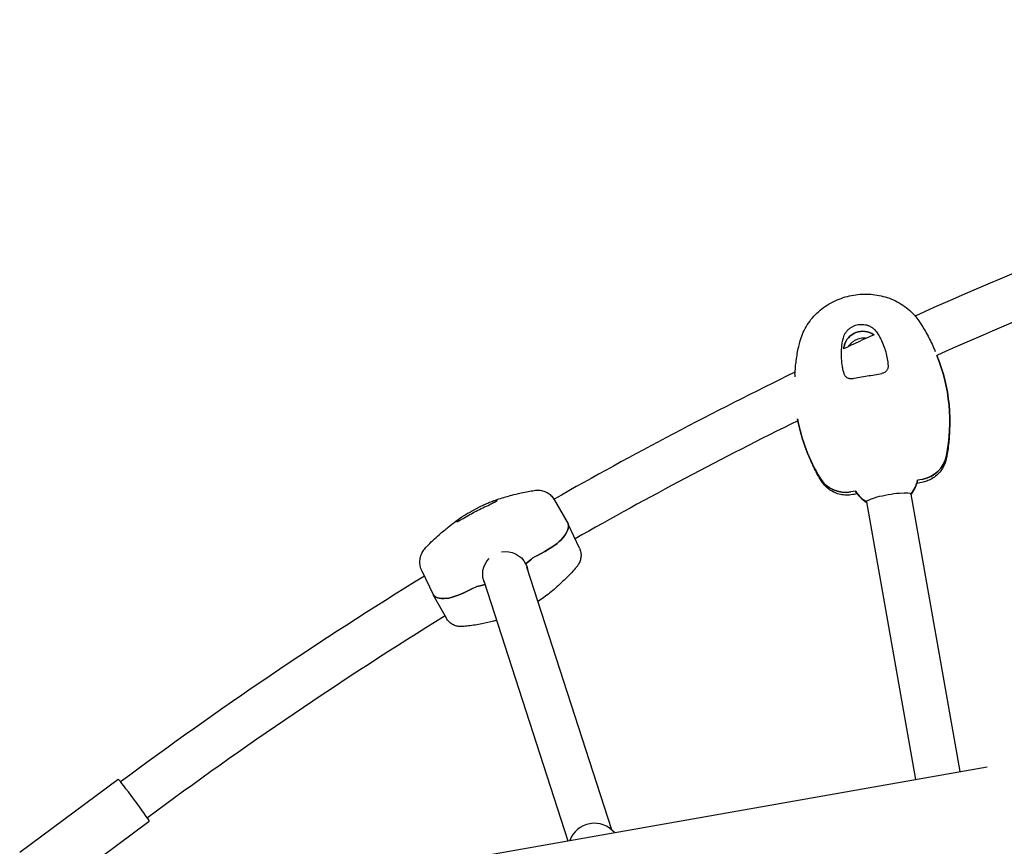
# Model space of a CAD drawing. Units: millimetres. Extents: x -9677 to 9198, y -7721 to 10867.
# Drawn here: x -7358 to -6699, y -4806 to -4253 of the extents above; entities that cross this region are included whole.
import ezdxf

# ---------------------------------------------------------------- set-up
doc = ezdxf.new("R2010")
doc.units = ezdxf.units.MM
doc.header["$LTSCALE"] = 20
doc.layers.add('2d', color=230, linetype='Continuous')

msp = doc.modelspace()

# ---------------------------------------------------------------- linework, layer by layer
at = {"layer": '2d'}
for p, q in [((-6746.06, -4474.16), (-6745.51, -4475.45)), ((-6839.31, -4490.7), (-6839.39, -4492.25)), ((-6736.05, -4530.49), (-6735.93, -4528.11)), ((-6829.4, -4547.04), (-6830.37, -4544.76)), ((-6754.26, -4560.97), (-6757.4, -4561.52)), ((-6798.76, -4568.81), (-6801.91, -4569.37)), ((-7000.1, -4574.78), (-6991.11, -4590.79)), ((-6791.39, -4576.05), (-6791.59, -4576.09)), ((-6791.39, -4576.05), (-6758.66, -4761.72)), ((-6761.65, -4570.81), (-6761.85, -4570.84)), ((-6761.85, -4570.84), (-6729.11, -4756.51)), ((-6983.48, -4606.94), (-6991.01, -4590.98)), ((-7011.87, -4612.02), (-7014.71, -4613.47)), ((-7088.8, -4622.21), (-7081.36, -4637.98)), ((-7019.63, -4617.5), (-7019.45, -4617.41)), ((-7018.81, -4619.52), (-6962.04, -4795.28)), ((-7047.36, -4628.74), (-6991.16, -4802.72)), ((-7054.95, -4634.02), (-7052.1, -4632.57)), ((-7072.43, -4653.9), (-7081.26, -4638.17)), ((-7307.27, -4858.46), (-6710.69, -4753.27)), ((-7357.81, -4810.39), (-7292.01, -4761.51)), ((-7336.94, -4838.49), (-7271.14, -4789.6))]:
    msp.add_line(p, q, dxfattribs=at)
for start, end in [(321.81031, 348.8157), (211.1843, 238.18968)]:
    msp.add_arc((-6779.47, -4557.31), 22.5, start, end, dxfattribs=at)
for centre, major_axis, ratio, start_param, end_param in [((-6794.12, -4474.22), (-12.31, -2.17), 0.987688, -2.380959, -0.377013), ((-6756.44, -4481.79), (-50.23, -8.86), 0.987688, -0.377013, -0.339601), ((-6855.74, -4522.7), (118.18, 20.84), 0.987688, -0.368268, 0.209935), ((-6719.63, -4498.7), (-118.18, -20.84), 0.987688, 0.007118, 0.368268), ((-6757.69, -4541.51), (19.7, 3.47), 0.987688, -1.570796, -0.368268), ((-6805.34, -4549.91), (-19.7, -3.47), 0.987688, 0.368268, 1.570796), ((-6779.47, -4557.31), (22.16, 3.91), 0.987688, -0.829078, -0.367083), ((-6779.47, -4557.31), (-22.16, -3.91), 0.987688, 0.367083, 0.829078), ((-7097.71, -4645.89), (106.65, 55.01), 0.158327, -0.394106, 0.0056), ((-7012.86, -4608.97), (17.77, 9.17), 0.158327, -1.596635, -0.394106), ((-7033.81, -4621.79), (20, 10.31), 0.158327, -0.854917, -0.392921), ((-7055.94, -4630.97), (-17.77, -9.17), 0.158327, 0.34243, 1.544958), ((-7033.81, -4621.79), (-20, -10.31), 0.158327, 0.341244, 0.801194), ((-6974.66, -4583.06), (-106.65, -55.01), 0.158327, -0.0056, 0.34243), ((-7281.57, -4775.55), (-10.44, 14.05), 0.02738, -1.363129, 0), ((-7281.57, -4775.55), (10.44, -14.05), 0.02738, 0, 1.778464), ((-6973.57, -4808.36), (16.65, 5.38), 0.987359, 0.382009, 2.48031)]:
    msp.add_ellipse(centre, major_axis=major_axis, ratio=ratio, start_param=start_param, end_param=end_param, dxfattribs=at)
at = {"layer": '2d', "extrusion": (0, 0, -1)}
for centre, major_axis, ratio, start_param, end_param in [((-6794.12, -4474.22), (-12.31, -2.17), 0.987688, 0.377013, 2.380959), ((-6756.44, -4481.79), (-50.23, -8.86), 0.987688, 0.339601, 0.377013), ((-6855.74, -4522.7), (118.18, 20.84), 0.987688, -0.209935, 0.368268), ((-6719.63, -4498.7), (-118.18, -20.84), 0.987688, -0.368268, -0.007118), ((-6757.69, -4541.51), (19.7, 3.47), 0.987688, 0.368268, 1.570796), ((-6805.34, -4549.91), (-19.7, -3.47), 0.987688, -1.570796, -0.368268), ((-6779.47, -4557.31), (22.16, 3.91), 0.987688, 0.367083, 0.829078), ((-6779.47, -4557.31), (-22.16, -3.91), 0.987688, -0.829078, -0.367083), ((-6776.62, -4573.45), (-14.97, -2.64), 0.156434, 0, 3.141593), ((-6776.62, -4573.45), (-14.97, -2.64), 0.156434, -0.1624, 0), ((-6776.62, -4573.45), (14.97, 2.64), 0.156434, 0, 0.1624), ((-7097.71, -4645.89), (106.65, 55.01), 0.158327, -0.0056, 0.394106), ((-7012.86, -4608.97), (-17.77, -9.17), 0.158327, -2.747487, -1.544958), ((-7032.99, -4624.32), (14.45, 4.7), 0.987057, -1.426858, -0.159746), ((-7032.99, -4624.32), (-14.45, -4.7), 0.987057, -0.145438, 1.094727), ((-7033.81, -4621.79), (-20, -10.31), 0.158327, -2.748672, -2.286676), ((-7032.99, -4624.32), (14.45, 4.7), 0.987057, -0.159746, 0.1781), ((-7055.94, -4630.97), (-17.77, -9.17), 0.158327, -1.544958, -0.34243), ((-7033.81, -4621.79), (-20, -10.31), 0.158327, -0.801194, -0.341244), ((-6974.66, -4583.06), (-106.65, -55.01), 0.158327, -0.34243, 0.0056)]:
    msp.add_ellipse(centre, major_axis=major_axis, ratio=ratio, start_param=start_param, end_param=end_param, dxfattribs=at)
at = {"layer": '2d'}
for points, knots in [([(-6132.45, -4253.39), (-6204.06, -4267.19), (-6275.17, -4283.77), (-6380.83, -4312.75), (-6415.91, -4323.1), (-6485.78, -4345.19), (-6520.56, -4356.94), (-6589.64, -4381.76), (-6623.95, -4394.85), (-6691.93, -4422.29), (-6725.61, -4436.65), (-6759, -4451.65)], [1.745247, 1.745247, 1.745247, 1.745247, 1.8238992, 1.8238992, 1.8633017, 1.8633017, 1.9028273, 1.9028273, 1.9423531, 1.9423531, 1.9817557, 1.9817557, 1.9817557, 1.9817557]), ([(-6136.33, -4284.7), (-6203.95, -4297.98), (-6271.11, -4313.77), (-6372.32, -4341.52), (-6406.84, -4351.7), (-6475.58, -4373.42), (-6509.8, -4384.97), (-6577.77, -4409.36), (-6611.53, -4422.21), (-6678.43, -4449.17), (-6711.58, -4463.27), (-6744.44, -4478)], [1.7487853, 1.7487853, 1.7487853, 1.7487853, 1.8238992, 1.8238992, 1.8630777, 1.8630777, 1.9023771, 1.9023771, 1.9416765, 1.9416765, 1.9808548, 1.9808548, 1.9808548, 1.9808548]), ([(-6836.4, -4470.2), (-6835.98, -4468.44), (-6835.45, -4466.71), (-6834.17, -4463.32), (-6833.4, -4461.65), (-6831.63, -4458.38), (-6830.61, -4456.77), (-6828.34, -4453.68), (-6827.09, -4452.2), (-6824.37, -4449.41), (-6822.91, -4448.1), (-6819.81, -4445.68), (-6818.17, -4444.56), (-6814.76, -4442.56), (-6812.98, -4441.67), (-6809.37, -4440.13), (-6807.53, -4439.47), (-6803.81, -4438.39), (-6801.92, -4437.96), (-6798.13, -4437.34), (-6796.23, -4437.14), (-6792.44, -4436.96), (-6790.54, -4436.98), (-6786.78, -4437.25), (-6784.9, -4437.5), (-6781.2, -4438.22), (-6779.37, -4438.7), (-6775.73, -4439.9), (-6773.93, -4440.64), (-6770.43, -4442.35), (-6768.74, -4443.33), (-6765.51, -4445.52), (-6763.97, -4446.73), (-6761.09, -4449.34), (-6759.74, -4450.75), (-6757.53, -4453.42), (-6756.63, -4454.64), (-6755.79, -4455.92)], [0, 0, 0, 0, 5.553936, 5.553936, 11.252346, 11.252346, 17.198773, 17.198773, 23.266945, 23.266945, 29.376947, 29.376947, 35.492621, 35.492621, 41.532741, 41.532741, 47.399384, 47.399384, 53.192995, 53.192995, 58.908683, 58.908683, 64.62644, 64.62644, 70.395878, 70.395878, 76.270316, 76.270316, 82.346573, 82.346573, 88.479134, 88.479134, 94.593088, 94.593088, 100.661737, 100.661737, 105.344981, 105.344981, 105.344981, 105.344981]), ([(-6807.19, -4467.03), (-6806.93, -4465.84), (-6806.5, -4464.71), (-6805.75, -4463.37), (-6805.58, -4463.1), (-6805.24, -4462.59), (-6805.06, -4462.34), (-6804.5, -4461.62), (-6804.09, -4461.16), (-6803.19, -4460.31), (-6802.71, -4459.91), (-6801.69, -4459.19), (-6801.16, -4458.88), (-6800.33, -4458.46), (-6800.05, -4458.33), (-6799.47, -4458.09), (-6799.18, -4457.98), (-6798.29, -4457.68), (-6797.69, -4457.53), (-6796.46, -4457.31), (-6795.84, -4457.25), (-6794.59, -4457.21), (-6793.97, -4457.24), (-6792.74, -4457.38), (-6792.13, -4457.5), (-6791.23, -4457.75), (-6790.93, -4457.84), (-6790.35, -4458.04), (-6790.06, -4458.16), (-6789.21, -4458.53), (-6788.67, -4458.81), (-6787.63, -4459.46), (-6787.13, -4459.83), (-6785.74, -4461.02), (-6784.95, -4461.93), (-6784.3, -4462.96)], [0, 0, 0, 0, 0.00371982, 0.00371982, 0.00464978, 0.00464978, 0.00557973, 0.00557973, 0.00743964, 0.00743964, 0.00929956, 0.00929956, 0.01115947, 0.01115947, 0.01208942, 0.01208942, 0.01301938, 0.01301938, 0.01487929, 0.01487929, 0.0167392, 0.0167392, 0.01859911, 0.01859911, 0.02045902, 0.02045902, 0.02138898, 0.02138898, 0.02231893, 0.02231893, 0.02417885, 0.02417885, 0.02603876, 0.02603876, 0.02975858, 0.02975858, 0.02975858, 0.02975858]), ([(-6755.79, -4455.92), (-6754.06, -4458.56), (-6752.43, -4461.27), (-6749.39, -4466.86), (-6747.98, -4469.74), (-6746.48, -4473.16), (-6746.28, -4473.63), (-6746.08, -4474.1)], [0, 0, 0, 0, 9.761705, 9.761705, 19.64923, 19.64923, 21.228503, 21.228503, 21.228503, 21.228503]), ([(-6784.3, -4462.96), (-6782.62, -4465.63), (-6781.23, -4468.43), (-6778.99, -4474.21), (-6778.16, -4477.2), (-6777.61, -4480.3)], [0, 0, 0, 0, 0.00960888, 0.00960888, 0.01921775, 0.01921775, 0.01921775, 0.01921775]), ([(-6839.31, -4490.63), (-6839.15, -4487.55), (-6838.87, -4484.49), (-6838.05, -4478.32), (-6837.51, -4475.21), (-6836.7, -4471.49), (-6836.55, -4470.85), (-6836.4, -4470.2)], [0, 0, 0, 0, 9.465141, 9.465141, 19.167672, 19.167672, 21.215536, 21.215536, 21.215536, 21.215536]), ([(-6806.52, -4490.17), (-6806.78, -4489.23), (-6807.01, -4488.27), (-6807.42, -4486.35), (-6807.6, -4485.39), (-6808.03, -4482.49), (-6808.2, -4480.55), (-6808.31, -4476.69), (-6808.25, -4474.75), (-6807.9, -4470.89), (-6807.6, -4468.96), (-6807.19, -4467.03)], [0, 0, 0, 0, 0.00304448, 0.00304448, 0.00608896, 0.00608896, 0.01217792, 0.01217792, 0.01826689, 0.01826689, 0.02435585, 0.02435585, 0.02435585, 0.02435585]), ([(-6791.72, -4466.6), (-6791.73, -4466.6), (-6791.73, -4466.6), (-6792.04, -4466.57), (-6792.35, -4466.54), (-6792.97, -4466.51), (-6793.29, -4466.51), (-6794.22, -4466.53), (-6794.84, -4466.6), (-6796.06, -4466.81), (-6796.67, -4466.97), (-6797.86, -4467.37), (-6798.43, -4467.61), (-6799.53, -4468.18), (-6800.06, -4468.5), (-6800.82, -4469.05), (-6801.07, -4469.24), (-6801.55, -4469.65), (-6801.78, -4469.86), (-6802.45, -4470.51), (-6802.86, -4470.97), (-6803.42, -4471.71), (-6803.6, -4471.97), (-6803.77, -4472.23)], [0.01115542, 0.01115542, 0.01115542, 0.01115542, 0.01115947, 0.01115947, 0.01208942, 0.01208942, 0.01301938, 0.01301938, 0.01487929, 0.01487929, 0.0167392, 0.0167392, 0.01859911, 0.01859911, 0.02045902, 0.02045902, 0.02138898, 0.02138898, 0.02231893, 0.02231893, 0.02417885, 0.02417885, 0.02510676, 0.02510676, 0.02510676, 0.02510676]), ([(-6839.23, -4489.21), (-6839.27, -4489.23), (-6839.31, -4489.25), (-6893.93, -4515.86), (-6947.66, -4544.2), (-7000.43, -4574.23)], [2.01353478, 2.01353478, 2.01353478, 2.01353478, 2.01358717, 2.01358717, 2.07892429, 2.07892429, 2.07892429, 2.07892429]), ([(-6800.86, -4493.58), (-6801.17, -4493.64), (-6801.47, -4493.67), (-6802.08, -4493.68), (-6802.39, -4493.65), (-6802.99, -4493.54), (-6803.29, -4493.46), (-6803.85, -4493.25), (-6804.13, -4493.12), (-6804.64, -4492.81), (-6804.88, -4492.63), (-6805.33, -4492.23), (-6805.54, -4492.01), (-6805.9, -4491.54), (-6806.06, -4491.28), (-6806.32, -4490.75), (-6806.43, -4490.46), (-6806.52, -4490.17)], [0, 0, 0, 0, 0.000923999, 0.000923999, 0.001847999, 0.001847999, 0.002771998, 0.002771998, 0.003695997, 0.003695997, 0.004619997, 0.004619997, 0.005543996, 0.005543996, 0.006467995, 0.006467995, 0.007391995, 0.007391995, 0.007391995, 0.007391995]), ([(-6800.86, -4493.58), (-6797.59, -4492.96), (-6794.31, -4492.36), (-6787.74, -4491.2), (-6784.46, -4490.63), (-6781.17, -4490.08)], [0, 0, 0, 0, 0.01000047, 0.01000047, 0.02000094, 0.02000094, 0.02000094, 0.02000094]), ([(-6777.02, -4484.93), (-6777, -4485.23), (-6777, -4485.53), (-6777.07, -4486.12), (-6777.13, -4486.41), (-6777.31, -4486.99), (-6777.43, -4487.26), (-6777.71, -4487.79), (-6777.88, -4488.04), (-6778.25, -4488.52), (-6778.46, -4488.73), (-6778.92, -4489.13), (-6779.18, -4489.31), (-6779.7, -4489.61), (-6779.98, -4489.74), (-6780.56, -4489.95), (-6780.86, -4490.03), (-6781.17, -4490.08)], [0, 0, 0, 0, 0.000922824, 0.000922824, 0.001845648, 0.001845648, 0.002768473, 0.002768473, 0.003691297, 0.003691297, 0.004614121, 0.004614121, 0.005536945, 0.005536945, 0.006459769, 0.006459769, 0.007382594, 0.007382594, 0.007382594, 0.007382594]), ([(-6736.05, -4530.49), (-6736.21, -4533.64), (-6736.51, -4536.78), (-6737.26, -4542.4), (-6737.68, -4544.88), (-6738.18, -4547.34)], [0.009567, 0.009567, 0.009567, 0.009567, 9.775682, 9.775682, 17.576301, 17.576301, 17.576301, 17.576301]), ([(-6821.64, -4562.13), (-6823.28, -4559.46), (-6824.82, -4556.7), (-6827.36, -4551.65), (-6828.42, -4549.36), (-6829.4, -4547.04)], [0, 0, 0, 0, 9.773397, 9.773397, 17.570556, 17.570556, 17.570556, 17.570556]), ([(-6738.18, -4547.34), (-6738.44, -4548.6), (-6738.83, -4549.85), (-6739.85, -4552.24), (-6740.49, -4553.4), (-6741.98, -4555.57), (-6742.84, -4556.58), (-6744.74, -4558.42), (-6745.79, -4559.25), (-6748.01, -4560.69), (-6749.2, -4561.3), (-6751.45, -4562.18), (-6752.5, -4562.5), (-6753.57, -4562.73)], [0, 0, 0, 0, 3.907631, 3.907631, 7.848474, 7.848474, 11.798743, 11.798743, 15.769957, 15.769957, 19.759541, 19.759541, 23.064948, 23.064948, 23.064948, 23.064948]), ([(-6801.93, -4571.31), (-6803.24, -4571.5), (-6804.57, -4571.55), (-6807.23, -4571.39), (-6808.57, -4571.17), (-6811.16, -4570.49), (-6812.42, -4570.01), (-6814.81, -4568.83), (-6815.95, -4568.12), (-6818.04, -4566.5), (-6819, -4565.58), (-6820.52, -4563.82), (-6821.11, -4562.99), (-6821.64, -4562.13)], [0, 0, 0, 0, 4.006246, 4.006246, 8.034497, 8.034497, 12.043823, 12.043823, 16.034421, 16.034421, 19.991093, 19.991093, 23.047472, 23.047472, 23.047472, 23.047472]), ([(-7042, -4575.68), (-7040.42, -4575.09), (-7038.86, -4574.55), (-7035.84, -4573.57), (-7034.36, -4573.12), (-7031.53, -4572.3), (-7030.15, -4571.92), (-7026.8, -4571.04), (-7024.73, -4570.53), (-7020.9, -4569.69), (-7019.31, -4569.36), (-7016.37, -4568.81), (-7015.03, -4568.58), (-7013.68, -4568.37)], [0, 0, 0, 0, 5.331777, 5.331777, 10.717431, 10.717431, 16.185034, 16.185034, 24.087732, 24.087732, 29.256144, 29.256144, 33.441392, 33.441392, 33.441392, 33.441392]), ([(-7013.68, -4568.37), (-7012.73, -4568.22), (-7011.66, -4568.14), (-7009.47, -4568.28), (-7008.35, -4568.47), (-7006.24, -4569.16), (-7005.24, -4569.64), (-7003.44, -4570.8), (-7002.64, -4571.49), (-7001.21, -4573.03), (-7000.6, -4573.9), (-7000.1, -4574.77)], [0, 0, 0, 0, 5.988494, 5.988494, 11.515941, 11.515941, 16.631281, 16.631281, 21.581072, 21.581072, 26.924008, 26.924008, 26.924008, 26.924008]), ([(-7062.53, -4586.38), (-7062.12, -4586.1), (-7061.57, -4585.75), (-7060.72, -4585.21), (-7060.54, -4585.1), (-7060.16, -4584.87), (-7059.97, -4584.75), (-7059.37, -4584.39), (-7058.95, -4584.13), (-7058.05, -4583.6), (-7057.57, -4583.31), (-7056.58, -4582.75), (-7056.07, -4582.46), (-7055.29, -4582.02), (-7055.02, -4581.87), (-7054.49, -4581.58), (-7054.21, -4581.43), (-7053.39, -4580.99), (-7052.85, -4580.7), (-7051.75, -4580.12), (-7051.19, -4579.84), (-7050.09, -4579.29), (-7049.55, -4579.02), (-7048.49, -4578.51), (-7047.97, -4578.26), (-7047.22, -4577.91), (-7046.97, -4577.8), (-7046.48, -4577.57), (-7046.25, -4577.47), (-7045.56, -4577.16), (-7045.12, -4576.97), (-7044.3, -4576.61), (-7043.92, -4576.45), (-7042.88, -4576.02), (-7042.32, -4575.8), (-7041.92, -4575.65)], [0, 0, 0, 0, 0.00371982, 0.00371982, 0.00464978, 0.00464978, 0.00557973, 0.00557973, 0.00743964, 0.00743964, 0.00929956, 0.00929956, 0.01115947, 0.01115947, 0.01208942, 0.01208942, 0.01301938, 0.01301938, 0.01487929, 0.01487929, 0.0167392, 0.0167392, 0.01859911, 0.01859911, 0.02045902, 0.02045902, 0.02138898, 0.02138898, 0.02231893, 0.02231893, 0.02417885, 0.02417885, 0.02603876, 0.02603876, 0.02975858, 0.02975858, 0.02975858, 0.02975858]), ([(-7038.88, -4575.54), (-7038.91, -4575.57), (-7038.96, -4575.62), (-7039.11, -4575.73), (-7039.21, -4575.79), (-7039.46, -4575.94), (-7039.61, -4576.02), (-7039.94, -4576.2), (-7040.14, -4576.3), (-7040.55, -4576.5), (-7040.78, -4576.61), (-7041.25, -4576.84), (-7041.51, -4576.96), (-7042.04, -4577.21), (-7042.31, -4577.33), (-7042.86, -4577.58), (-7043.15, -4577.7), (-7043.43, -4577.83)], [0, 0, 0, 0, 0.000922824, 0.000922824, 0.001845648, 0.001845648, 0.002768473, 0.002768473, 0.003691297, 0.003691297, 0.004614121, 0.004614121, 0.005536945, 0.005536945, 0.006459769, 0.006459769, 0.007382594, 0.007382594, 0.007382594, 0.007382594]), ([(-7041.92, -4575.65), (-7040.86, -4575.26), (-7040.06, -4575.06), (-7038.98, -4574.89), (-7038.71, -4574.93), (-7038.7, -4575.13)], [0, 0, 0, 0, 0.00960888, 0.00960888, 0.01921775, 0.01921775, 0.01921775, 0.01921775]), ([(-7061.15, -4587.09), (-7058.31, -4585.34), (-7055.41, -4583.7), (-7049.5, -4580.61), (-7046.5, -4579.17), (-7043.43, -4577.83)], [0, 0, 0, 0, 0.01000047, 0.01000047, 0.02000094, 0.02000094, 0.02000094, 0.02000094]), ([(-7085.81, -4606.05), (-7084.37, -4604.57), (-7082.89, -4603.12), (-7080.05, -4600.45), (-7078.68, -4599.2), (-7076.2, -4597.02), (-7075.03, -4596.03), (-7073.14, -4594.45), (-7072.22, -4593.69), (-7069.68, -4591.65), (-7067.97, -4590.31), (-7065.04, -4588.14), (-7063.9, -4587.32), (-7062.72, -4586.51)], [0, 0, 0, 0, 6.277151, 6.277151, 12.185026, 12.185026, 17.336699, 17.336699, 21.949608, 21.949608, 29.625332, 29.625332, 34.158499, 34.158499, 34.158499, 34.158499]), ([(-7065.42, -4589.41), (-7065.51, -4589.39), (-7065.58, -4589.35), (-7065.65, -4589.25), (-7065.65, -4589.19), (-7065.6, -4588.97), (-7065.45, -4588.78), (-7064.96, -4588.27), (-7064.62, -4587.96), (-7063.73, -4587.24), (-7063.19, -4586.83), (-7062.53, -4586.38)], [0, 0, 0, 0, 0.00304448, 0.00304448, 0.00608896, 0.00608896, 0.01217792, 0.01217792, 0.01826689, 0.01826689, 0.02435585, 0.02435585, 0.02435585, 0.02435585]), ([(-7061.15, -4587.09), (-7061.42, -4587.26), (-7061.68, -4587.42), (-7062.19, -4587.73), (-7062.45, -4587.88), (-7062.94, -4588.17), (-7063.18, -4588.3), (-7063.62, -4588.56), (-7063.83, -4588.68), (-7064.22, -4588.89), (-7064.4, -4588.98), (-7064.72, -4589.15), (-7064.86, -4589.21), (-7065.1, -4589.32), (-7065.19, -4589.36), (-7065.34, -4589.41), (-7065.4, -4589.42), (-7065.42, -4589.41)], [0, 0, 0, 0, 0.000923999, 0.000923999, 0.001847999, 0.001847999, 0.002771998, 0.002771998, 0.003695997, 0.003695997, 0.004619997, 0.004619997, 0.005543996, 0.005543996, 0.006467995, 0.006467995, 0.007391995, 0.007391995, 0.007391995, 0.007391995]), ([(-7088.8, -4622.21), (-7089.28, -4621.19), (-7089.66, -4620.07), (-7090.12, -4617.78), (-7090.22, -4616.59), (-7090.08, -4614.29), (-7089.88, -4613.18), (-7089.22, -4611.09), (-7088.78, -4610.11), (-7087.73, -4608.32), (-7087.13, -4607.51), (-7086.28, -4606.53), (-7086.05, -4606.28), (-7085.82, -4606.05)], [0, 0, 0, 0, 6.172912, 6.172912, 12.100626, 12.100626, 17.667462, 17.667462, 23.182428, 23.182428, 28.859822, 28.859822, 30.916633, 30.916633, 30.916633, 30.916633]), ([(-6983.48, -4606.94), (-6983.08, -4607.8), (-6982.75, -4608.77), (-6982.4, -4610.76), (-6982.35, -4611.78), (-6982.52, -4613.75), (-6982.74, -4614.7), (-6983.35, -4616.43), (-6983.74, -4617.2), (-6984.56, -4618.53), (-6984.99, -4619.09), (-6985.41, -4619.58)], [0, 0, 0, 0, 4.348868, 4.348868, 8.573616, 8.573616, 12.78555, 12.78555, 17.041157, 17.041157, 21.173438, 21.173438, 21.173438, 21.173438]), ([(-6985.44, -4619.62), (-6987.53, -4622.04), (-6989.69, -4624.39), (-6994.34, -4629.11), (-6996.85, -4631.47), (-7001.95, -4635.88), (-7004.54, -4637.94), (-7008.57, -4640.86), (-7009.93, -4641.8), (-7011.32, -4642.71)], [0.045828, 0.045828, 0.045828, 0.045828, 10.0058, 10.0058, 20.754638, 20.754638, 30.921397, 30.921397, 35.933148, 35.933148, 35.933148, 35.933148]), ([(-7061.61, -4659.43), (-7062.37, -4659.49), (-7063.26, -4659.51), (-7065.12, -4659.27), (-7066.1, -4659.03), (-7067.94, -4658.28), (-7068.81, -4657.79), (-7070.37, -4656.58), (-7071.07, -4655.86), (-7071.94, -4654.7), (-7072.2, -4654.3), (-7072.43, -4653.9)], [0, 0, 0, 0, 4.732325, 4.732325, 9.039775, 9.039775, 12.956477, 12.956477, 16.816799, 16.816799, 18.740682, 18.740682, 18.740682, 18.740682]), ([(-7038.79, -4655.26), (-7039.48, -4655.46), (-7040.17, -4655.65), (-7043.47, -4656.53), (-7046.1, -4657.13), (-7051.72, -4658.21), (-7054.72, -4658.67), (-7059.02, -4659.18), (-7060.3, -4659.31), (-7061.59, -4659.42)], [66.465535, 66.465535, 66.465535, 66.465535, 68.663753, 68.663753, 77.018671, 77.018671, 86.46673, 86.46673, 90.470206, 90.470206, 90.470206, 90.470206])]:
    msp.add_open_spline(points, degree=3, knots=knots, dxfattribs=at)
for points in [[(-6786.45, -4464.16), (-6793.23, -4467.29), (-6800, -4470.45), (-6806.76, -4473.64)], [(-6746.08, -4474.1), (-6746.08, -4474.1), (-6746.08, -4474.1), (-6746.08, -4474.1)], [(-6777.61, -4480.3), (-6777.34, -4481.83), (-6777.14, -4483.37), (-6777.02, -4484.93)], [(-6839.31, -4490.63), (-6839.31, -4490.63), (-6839.31, -4490.63), (-6839.31, -4490.64)], [(-6837.4, -4521.72), (-6887.84, -4546.57), (-6937.54, -4572.94), (-6986.4, -4600.76)], [(-6829.4, -4547.04), (-6829.4, -4547.04), (-6829.4, -4547.04), (-6829.4, -4547.04)], [(-6753.57, -4562.73), (-6754.99, -4563.04), (-6756.43, -4563.34), (-6757.88, -4563.65)], [(-7038.7, -4575.13), (-7038.7, -4575.23), (-7038.76, -4575.37), (-7038.88, -4575.54)], [(-7000.1, -4574.77), (-7000.1, -4574.77), (-7000.1, -4574.77), (-7000.1, -4574.77)], [(-6797.56, -4570.69), (-6799.02, -4570.9), (-6800.48, -4571.11), (-6801.93, -4571.31)], [(-7085.82, -4606.05), (-7085.81, -4606.05), (-7085.81, -4606.05), (-7085.81, -4606.05)], [(-7088.8, -4622.21), (-7088.8, -4622.21), (-7088.8, -4622.21), (-7088.8, -4622.21)], [(-6985.41, -4619.58), (-6985.41, -4619.58), (-6985.41, -4619.58), (-6985.41, -4619.58)], [(-7087.18, -4625.64), (-7156.84, -4668.61), (-7224.64, -4714.58), (-7290.32, -4763.37)], [(-7073.31, -4652.33), (-7141.57, -4694.51), (-7208.03, -4739.61), (-7272.43, -4787.45)], [(-7061.61, -4659.43), (-7061.61, -4659.43), (-7061.61, -4659.43), (-7061.61, -4659.43)]]:
    msp.add_open_spline(points, degree=3, dxfattribs=at)

doc.saveas('drawing.dxf')
